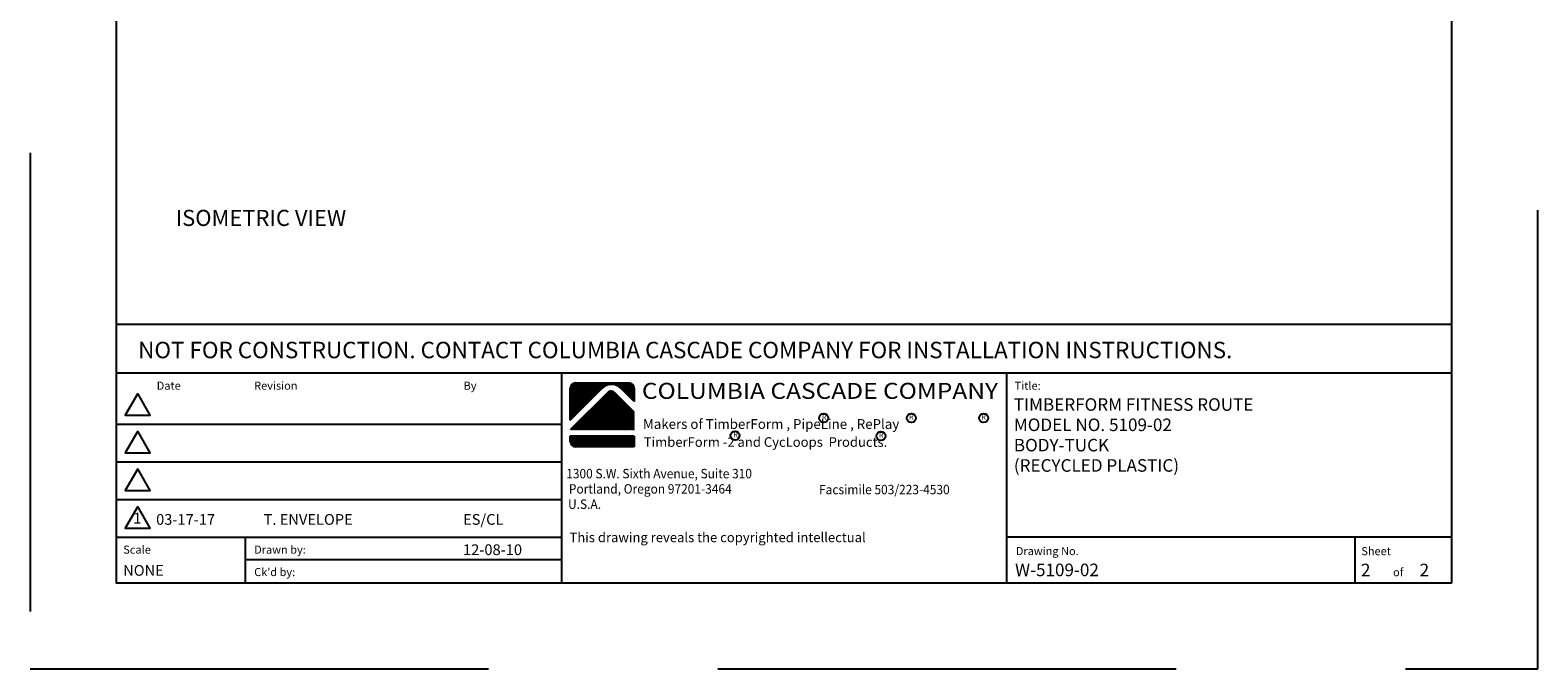
# Model space of a CAD drawing. Extents: x 0 to 561, y 0 to 704.
# Drawn here: x 0 to 561, y 0 to 238 of the extents above; entities that cross this region are included whole.
import ezdxf
from ezdxf.enums import TextEntityAlignment as Align

# ---------------------------------------------------------------- set-up
doc = ezdxf.new("R2010")
doc.units = 0
doc.header["$LTSCALE"] = 21.333333
doc.header["$MEASUREMENT"] = 0
doc.linetypes.add('HIDDEN2', pattern=[0.1875, 0.125, -0.0625])
doc.layers.get('0').update_dxf_attribs({"color": 2, "linetype": 'CONTINUOUS'})
for name, color, linetype in [('BOLD', 10, 'CONTINUOUS'), ('NOTES', 7, 'CONTINUOUS'), ('TITLE', 7, 'CONTINUOUS')]:
    doc.layers.add(name, color=color, linetype=linetype)
doc.styles.add('ROMANC', font='ROMANC.shx')
doc.styles.add('ROMAND', font='romand.shx', dxfattribs={"height": 6})
doc.styles.add('ROMANS', font='ROMANS', dxfattribs={"height": 1.8})

# ---------------------------------------------------------------- blocks, each defined once
blk = doc.blocks.new('*X8')
at = {"color": 0}
for p, q in [((380.55, 36.01), (381.66, 37.12)), ((380.55, 36.18), (381.48, 37.12)), ((380.55, 36.36), (381.3, 37.12)), ((380.55, 36.54), (381.13, 37.12)), ((380.55, 36.72), (380.95, 37.12)), ((380.55, 36.89), (380.77, 37.12)), ((380.55, 37.07), (380.6, 37.12)), ((380.58, 35.86), (381.83, 37.12)), ((380.62, 35.73), (382.01, 37.12)), ((380.68, 35.61), (382.19, 37.12)), ((380.75, 35.51), (382.36, 37.12)), ((380.84, 35.41), (382.54, 37.12)), ((380.93, 35.33), (382.72, 37.12)), ((381.04, 35.26), (382.89, 37.12)), ((381.15, 35.2), (383.07, 37.12)), ((381.28, 35.15), (383.25, 37.12)), ((381.43, 35.13), (383.43, 37.12)), ((381.6, 35.12), (383.6, 37.12)), ((381.78, 35.12), (383.78, 37.12)), ((381.96, 35.12), (383.96, 37.12)), ((382.13, 35.12), (384.13, 37.12)), ((382.31, 35.12), (384.31, 37.12)), ((382.49, 35.12), (384.49, 37.12)), ((382.66, 35.12), (384.66, 37.12)), ((382.84, 35.12), (384.84, 37.12)), ((383.02, 35.12), (385.02, 37.12)), ((383.19, 35.12), (385.19, 37.12)), ((383.37, 35.12), (385.37, 37.12)), ((383.55, 35.12), (385.55, 37.12)), ((383.72, 35.12), (385.72, 37.12)), ((383.9, 35.12), (385.9, 37.12)), ((384.08, 35.12), (386.08, 37.12)), ((384.25, 35.12), (386.25, 37.12)), ((384.43, 35.12), (386.43, 37.12)), ((384.61, 35.12), (386.61, 37.12)), ((384.78, 35.12), (386.78, 37.12)), ((384.96, 35.12), (386.96, 37.12)), ((385.14, 35.12), (387.14, 37.12)), ((385.31, 35.12), (387.31, 37.12)), ((385.49, 35.12), (387.49, 37.12)), ((385.67, 35.12), (387.67, 37.12)), ((385.84, 35.12), (387.84, 37.12)), ((386.02, 35.12), (388.02, 37.12)), ((386.2, 35.12), (388.2, 37.12)), ((386.37, 35.12), (388.37, 37.12)), ((386.55, 35.12), (388.55, 37.12)), ((386.73, 35.12), (388.73, 37.12)), ((386.91, 35.12), (388.91, 37.12)), ((387.08, 35.12), (389.08, 37.12)), ((387.26, 35.12), (389.26, 37.12)), ((387.44, 35.12), (389.44, 37.12)), ((387.61, 35.12), (389.61, 37.12)), ((387.79, 35.12), (389.79, 37.12)), ((387.97, 35.12), (389.97, 37.12)), ((388.14, 35.12), (390.14, 37.12)), ((388.32, 35.12), (390.32, 37.12)), ((388.5, 35.12), (390.5, 37.12)), ((388.67, 35.12), (390.67, 37.12)), ((388.85, 35.12), (390.85, 37.12)), ((389.03, 35.12), (391.03, 37.12)), ((389.2, 35.12), (391.2, 37.12)), ((389.38, 35.12), (391.38, 37.12)), ((389.56, 35.12), (391.56, 37.12)), ((389.73, 35.12), (391.73, 37.12)), ((389.91, 35.12), (391.91, 37.12)), ((390.09, 35.12), (392.09, 37.12)), ((390.26, 35.12), (392.26, 37.12)), ((390.44, 35.12), (392.44, 37.12)), ((390.62, 35.12), (392.55, 37.05)), ((390.79, 35.12), (392.55, 36.87)), ((390.97, 35.12), (392.55, 36.69)), ((391.15, 35.12), (392.55, 36.52)), ((391.32, 35.12), (392.55, 36.34)), ((391.5, 35.12), (392.55, 36.16)), ((391.68, 35.12), (392.55, 35.99)), ((391.86, 35.12), (392.55, 35.81)), ((392.03, 35.12), (392.55, 35.63)), ((392.21, 35.12), (392.55, 35.46)), ((392.39, 35.12), (392.55, 35.28))]:
    blk.add_line(p, q, dxfattribs=at)
blk = doc.blocks.new('*X7')
at = {"color": 0}
for p, q in [((380.55, 40.25), (387.41, 47.12)), ((380.55, 40.43), (387.24, 47.12)), ((380.55, 40.6), (387.06, 47.12)), ((380.55, 40.78), (386.88, 47.12)), ((380.55, 40.96), (386.71, 47.12)), ((380.55, 41.13), (386.53, 47.12)), ((380.55, 41.31), (386.35, 47.12)), ((380.55, 41.49), (386.18, 47.12)), ((380.55, 41.66), (386, 47.12)), ((380.55, 41.84), (385.82, 47.12)), ((380.55, 42.02), (385.65, 47.12)), ((380.55, 42.2), (385.47, 47.12)), ((380.55, 42.37), (385.29, 47.12)), ((380.55, 42.55), (385.12, 47.12)), ((380.55, 42.73), (384.94, 47.12)), ((380.55, 42.9), (384.76, 47.12)), ((380.55, 43.08), (384.59, 47.12)), ((380.55, 43.26), (384.41, 47.12)), ((380.55, 43.43), (384.23, 47.12)), ((380.55, 43.61), (384.06, 47.12)), ((380.55, 43.79), (383.88, 47.12)), ((380.55, 43.96), (383.7, 47.12)), ((380.55, 44.14), (383.53, 47.12)), ((380.55, 44.32), (383.35, 47.12)), ((380.55, 44.49), (383.17, 47.12)), ((380.55, 44.67), (383, 47.12)), ((380.55, 44.85), (382.82, 47.12)), ((380.55, 45.02), (382.64, 47.12)), ((380.55, 45.2), (382.47, 47.12)), ((380.55, 45.38), (382.29, 47.12)), ((380.55, 45.55), (382.11, 47.12)), ((380.55, 45.73), (381.93, 47.12)), ((380.55, 45.91), (381.76, 47.12)), ((380.55, 46.08), (381.58, 47.12)), ((380.56, 46.27), (381.39, 47.11)), ((380.63, 46.52), (381.14, 47.04)), ((386.89, 46.42), (387.59, 47.12)), ((387.29, 46.64), (387.77, 47.12)), ((387.57, 46.74), (387.95, 47.12)), ((387.81, 46.8), (388.12, 47.12)), ((388.02, 46.84), (388.3, 47.12)), ((388.21, 46.85), (388.48, 47.12)), ((388.38, 46.85), (388.65, 47.12)), ((388.55, 46.84), (388.83, 47.12)), ((388.7, 46.82), (389.01, 47.12)), ((388.85, 46.79), (389.18, 47.12)), ((388.99, 46.75), (389.36, 47.12)), ((389.13, 46.71), (389.54, 47.12)), ((389.25, 46.66), (389.71, 47.12)), ((389.38, 46.61), (389.89, 47.12)), ((389.49, 46.55), (390.07, 47.12)), ((389.61, 46.48), (390.24, 47.12)), ((389.71, 46.41), (390.42, 47.12)), ((389.81, 46.34), (390.6, 47.12)), ((389.91, 46.26), (390.77, 47.12)), ((390.01, 46.18), (390.95, 47.12)), ((390.1, 46.09), (391.13, 47.12)), ((390.18, 46), (391.3, 47.12)), ((390.27, 45.91), (391.48, 47.12)), ((390.36, 45.82), (391.65, 47.11)), ((390.45, 45.73), (391.8, 47.09)), ((390.54, 45.65), (391.93, 47.04)), ((390.63, 45.56), (392.05, 46.98)), ((390.71, 45.47), (392.16, 46.91)), ((390.8, 45.38), (392.25, 46.83)), ((390.89, 45.29), (392.33, 46.74)), ((390.98, 45.2), (392.41, 46.63)), ((391.07, 45.12), (392.47, 46.51)), ((391.16, 45.03), (392.51, 46.38)), ((391.24, 44.94), (392.54, 46.23)), ((391.33, 44.85), (392.55, 46.06)), ((391.42, 44.76), (392.55, 45.89)), ((391.51, 44.67), (392.55, 45.71)), ((391.6, 44.59), (392.55, 45.53)), ((391.69, 44.5), (392.55, 45.36)), ((391.77, 44.41), (392.55, 45.18)), ((391.86, 44.32), (392.55, 45)), ((391.95, 44.23), (392.55, 44.83)), ((392.04, 44.14), (392.55, 44.65)), ((392.13, 44.05), (392.55, 44.47)), ((392.22, 43.97), (392.55, 44.3)), ((392.31, 43.88), (392.55, 44.12)), ((392.39, 43.79), (392.55, 43.94)), ((392.48, 43.7), (392.55, 43.77))]:
    blk.add_line(p, q, dxfattribs=at)
blk = doc.blocks.new('*X6')
at = {"color": 0}
for p, q in [((380.61, 38.37), (387.83, 45.59)), ((380.7, 38.37), (387.98, 45.66)), ((380.79, 38.37), (388.1, 45.69)), ((380.87, 38.37), (388.21, 45.7)), ((380.96, 38.37), (388.3, 45.71)), ((381.05, 38.37), (388.38, 45.7)), ((381.14, 38.37), (388.46, 45.69)), ((381.23, 38.37), (388.53, 45.68)), ((381.32, 38.37), (388.6, 45.66)), ((381.4, 38.37), (388.67, 45.63)), ((381.49, 38.37), (388.73, 45.61)), ((381.58, 38.37), (388.79, 45.58)), ((381.67, 38.37), (388.84, 45.54)), ((381.76, 38.37), (388.89, 45.51)), ((381.85, 38.37), (388.94, 45.47)), ((381.94, 38.37), (388.99, 45.42)), ((382.02, 38.37), (389.03, 45.38)), ((382.11, 38.37), (389.08, 45.34)), ((382.2, 38.37), (389.12, 45.29)), ((382.29, 38.37), (389.17, 45.25)), ((382.38, 38.37), (389.21, 45.2)), ((382.47, 38.37), (389.26, 45.16)), ((382.55, 38.37), (389.3, 45.12)), ((382.64, 38.37), (389.34, 45.07)), ((382.73, 38.37), (389.39, 45.03)), ((382.82, 38.37), (389.43, 44.98)), ((382.91, 38.37), (389.48, 44.94)), ((383, 38.37), (389.52, 44.89)), ((383.08, 38.37), (389.56, 44.85)), ((383.17, 38.37), (389.61, 44.81)), ((383.26, 38.37), (389.65, 44.76)), ((383.35, 38.37), (389.7, 44.72)), ((383.44, 38.37), (389.74, 44.67)), ((383.53, 38.37), (389.79, 44.63)), ((383.61, 38.37), (389.83, 44.59)), ((383.7, 38.37), (389.87, 44.54)), ((383.79, 38.37), (389.92, 44.5)), ((383.88, 38.37), (389.96, 44.45)), ((383.97, 38.37), (390.01, 44.41)), ((384.06, 38.37), (390.05, 44.36)), ((384.14, 38.37), (390.1, 44.32)), ((384.23, 38.37), (390.14, 44.28)), ((384.32, 38.37), (390.18, 44.23)), ((384.41, 38.37), (390.23, 44.19)), ((384.5, 38.37), (390.27, 44.14)), ((384.59, 38.37), (390.32, 44.1)), ((384.68, 38.37), (390.36, 44.05)), ((384.76, 38.37), (390.4, 44.01)), ((384.85, 38.37), (390.45, 43.97)), ((384.94, 38.37), (390.49, 43.92)), ((385.03, 38.37), (390.54, 43.88)), ((385.12, 38.37), (390.58, 43.83)), ((385.21, 38.37), (390.63, 43.79)), ((385.29, 38.37), (390.67, 43.75)), ((385.38, 38.37), (390.71, 43.7)), ((385.47, 38.37), (390.76, 43.66)), ((385.56, 38.37), (390.8, 43.61)), ((385.65, 38.37), (390.85, 43.57)), ((385.74, 38.37), (390.89, 43.52)), ((385.82, 38.37), (390.93, 43.48)), ((385.91, 38.37), (390.98, 43.44)), ((386, 38.37), (391.02, 43.39)), ((386.09, 38.37), (391.07, 43.35)), ((386.18, 38.37), (391.11, 43.3)), ((386.27, 38.37), (391.16, 43.26)), ((386.35, 38.37), (391.2, 43.22)), ((386.44, 38.37), (391.24, 43.17)), ((386.53, 38.37), (391.29, 43.13)), ((386.62, 38.37), (391.33, 43.08)), ((386.71, 38.37), (391.38, 43.04)), ((386.8, 38.37), (391.42, 42.99)), ((386.88, 38.37), (391.47, 42.95)), ((386.97, 38.37), (391.51, 42.91)), ((387.06, 38.37), (391.55, 42.86)), ((387.15, 38.37), (391.6, 42.82)), ((387.24, 38.37), (391.64, 42.77)), ((387.33, 38.37), (391.69, 42.73)), ((387.42, 38.37), (391.73, 42.68)), ((387.5, 38.37), (391.77, 42.64)), ((387.59, 38.37), (391.82, 42.6)), ((387.68, 38.37), (391.86, 42.55)), ((387.77, 38.37), (391.91, 42.51)), ((387.86, 38.37), (391.95, 42.46)), ((387.95, 38.37), (392, 42.42)), ((388.03, 38.37), (392.04, 42.38)), ((388.12, 38.37), (392.08, 42.33)), ((388.21, 38.37), (392.13, 42.29)), ((388.3, 38.37), (392.17, 42.24)), ((388.39, 38.37), (392.22, 42.2)), ((388.48, 38.37), (392.26, 42.15)), ((388.56, 38.37), (392.31, 42.11)), ((388.65, 38.37), (392.35, 42.07)), ((388.74, 38.37), (392.39, 42.02)), ((388.83, 38.37), (392.44, 41.98)), ((388.92, 38.37), (392.48, 41.93)), ((389.01, 38.37), (392.53, 41.89)), ((389.09, 38.37), (392.55, 41.82)), ((389.18, 38.37), (392.55, 41.73)), ((389.27, 38.37), (392.55, 41.64)), ((389.36, 38.37), (392.55, 41.56)), ((389.45, 38.37), (392.55, 41.47)), ((389.54, 38.37), (392.55, 41.38)), ((389.62, 38.37), (392.55, 41.29)), ((389.71, 38.37), (392.55, 41.2)), ((389.8, 38.37), (392.55, 41.11)), ((389.89, 38.37), (392.55, 41.03)), ((389.98, 38.37), (392.55, 40.94)), ((390.07, 38.37), (392.55, 40.85)), ((390.16, 38.37), (392.55, 40.76)), ((390.24, 38.37), (392.55, 40.67)), ((390.33, 38.37), (392.55, 40.58)), ((390.42, 38.37), (392.55, 40.49)), ((390.51, 38.37), (392.55, 40.41)), ((390.6, 38.37), (392.55, 40.32)), ((390.69, 38.37), (392.55, 40.23)), ((390.77, 38.37), (392.55, 40.14)), ((390.86, 38.37), (392.55, 40.05)), ((390.95, 38.37), (392.55, 39.96)), ((391.04, 38.37), (392.55, 39.88)), ((391.13, 38.37), (392.55, 39.79)), ((391.22, 38.37), (392.55, 39.7)), ((391.3, 38.37), (392.55, 39.61)), ((391.39, 38.37), (392.55, 39.52)), ((391.48, 38.37), (392.55, 39.43)), ((391.57, 38.37), (392.55, 39.35)), ((391.66, 38.37), (392.55, 39.26)), ((391.75, 38.37), (392.55, 39.17)), ((391.83, 38.37), (392.55, 39.08)), ((391.92, 38.37), (392.55, 38.99)), ((392.01, 38.37), (392.55, 38.9)), ((392.1, 38.37), (392.55, 38.82)), ((392.19, 38.37), (392.55, 38.73)), ((392.28, 38.37), (392.55, 38.64)), ((392.37, 38.37), (392.55, 38.55)), ((392.45, 38.37), (392.55, 38.46)), ((392.54, 38.37), (392.55, 38.37))]:
    blk.add_line(p, q, dxfattribs=at)
blk = doc.blocks.new('A-SIZE')
at = {"layer": 'TITLE', "color": 1}
for p, q in [((8.2697, 1.7187), (0.5, 1.7187)), ((3.0899, 1.7187), (3.0899, 0.5)), ((5.6798, 1.7187), (5.6798, 0.5))]:
    blk.add_line(p, q, dxfattribs=at)
at = {"layer": 'TITLE', "color": 7}
for p, q in [((3.1417, 1.4456), (3.3268, 1.6307)), ((3.1417, 1.4456), (3.1417, 1.6307)), ((3.1726, 1.6616), (3.482, 1.6616)), ((3.5129, 1.5539), (3.4361, 1.6307)), ((3.5129, 1.6307), (3.5129, 1.5539)), ((3.5129, 1.3523), (3.1417, 1.3523)), ((3.1417, 1.3213), (3.1417, 1.3523)), ((3.5129, 1.3523), (3.5129, 1.2904)), ((3.5129, 1.2904), (3.1726, 1.2904))]:
    blk.add_line(p, q, dxfattribs=at)
at = {"layer": 'TITLE', "color": 2}
for p, q in [((0.5, 1.4219), (3.0899, 1.4219)), ((0.5, 1.2031), (3.0899, 1.2031)), ((0.5, 0.9844), (3.0899, 0.9844)), ((0.5, 0.7656), (3.0899, 0.7656)), ((1.2509, 0.7656), (1.2509, 0.5003)), ((8.2697, 0.7656), (5.6798, 0.7656)), ((7.7072, 0.5), (7.7072, 0.7656)), ((3.0899, 0.633), (1.2509, 0.633))]:
    blk.add_line(p, q, dxfattribs=at)
at = {"layer": 'TITLE', "color": 6, "linetype": 'HIDDEN2'}
blk.add_lwpolyline([(0, 11.0001), (0, 0), (8.7697, 0), (8.7697, 11.0001)], close=True, dxfattribs=at)
at = {"layer": 'TITLE', "color": 1}
blk.add_lwpolyline([(8.2697, 0.5), (8.2697, 10.6501), (0.5, 10.6501), (0.5, 0.5)], close=True, dxfattribs=at)
at = {"layer": 'TITLE', "color": 7}
for points in [[(0.626, 1.5997), (0.5532, 1.4736), (0.6988, 1.4736)], [(0.626, 1.381), (0.5532, 1.2548), (0.6988, 1.2548)], [(0.626, 1.1622), (0.5532, 1.0361), (0.6988, 1.0361)], [(0.626, 0.9435), (0.5532, 0.8173), (0.6988, 0.8173)]]:
    blk.add_lwpolyline(points, close=True, dxfattribs=at)
for centre, radius in [((4.6161, 1.4585), 0.0265), ((5.1259, 1.4585), 0.0265), ((5.5461, 1.4585), 0.0265), ((4.1003, 1.3558), 0.026), ((4.9485, 1.3533), 0.026)]:
    blk.add_circle(centre, radius, dxfattribs=at)
for centre, radius, start, end in [((3.1726, 1.6307), 0.0309, 90, 180), ((3.3815, 1.576), 0.0773, 45, 135), ((3.482, 1.6307), 0.0309, 0, 90), ((3.1726, 1.3213), 0.0309, 180, 270)]:
    blk.add_arc(centre, radius, start, end, dxfattribs=at)
at = {"layer": 'TITLE', "color": 2, "xscale": 0.03093742265624999, "yscale": 0.03093742265624999, "zscale": 0.03093742265624999}
for name in ['*X7', '*X8']:
    blk.add_blockref(name, (-8.6314, 0.2039), dxfattribs=at)
at = {"layer": 'TITLE', "color": 6, "xscale": 0.03093742265624999, "yscale": 0.03093742265624999, "zscale": 0.03093742265624999}
blk.add_blockref('*X6', (-8.6314, 0.2039), dxfattribs=at)
at = {"layer": 'TITLE', "color": 7, "style": 'ROMANS', "oblique": 10}
for s, height, p in [('Date', 0.04688, (0.7362, 1.6226)), ('Revision', 0.04688, (1.3029, 1.6226)), ('By', 0.04688, (2.5212, 1.6226)), ('Title:', 0.04687, (5.7265, 1.6225)), ('Scale', 0.04688, (0.5416, 0.6694)), ('Drawn by:', 0.04688, (1.303, 0.6694)), ('Drawing No.', 0.046875, (5.7334, 0.661)), ('Sheet ', 0.04687, (7.7428, 0.6606)), ("Ck'd by:", 0.04688, (1.303, 0.539)), ('of', 0.04687, (7.9276, 0.5384))]:
    blk.add_text(s, height=height, dxfattribs=at).set_placement(p)
at = {"layer": 'TITLE', "color": 5, "style": 'ROMAND', "width": 0.966387}
blk.add_text('COLUMBIA CASCADE COMPANY', height=0.092812, dxfattribs=at).set_placement((3.5583, 1.5694), (5.6298, 1.5694), align=Align.FIT)
at = {"layer": 'TITLE', "color": 7, "style": 'ROMAND'}
for s, height, p in [('Makers of TimberForm , PipeLine , RePlay', 0.056745, (3.5646, 1.3947)), ('TimberForm -2 and CycLoops  Products.', 0.055687, (3.5688, 1.2905)), ('This drawing reveals the copyrighted intellectual', 0.055687, (3.1371, 0.7362))]:
    blk.add_text(s, height=height, dxfattribs=at).set_placement(p)
for height, p in [(0.0315, (4.6184, 1.4593)), (0.0315, (5.1254, 1.4602)), (0.0315, (5.5456, 1.4602)), (0.0309, (4.1027, 1.3579)), (0.0309, (4.9509, 1.3554))]:
    blk.add_text('R', height=height, dxfattribs=at).set_placement(p, align=Align.MIDDLE)
at = {"layer": 'TITLE', "color": 7, "style": 'ROMANS', "oblique": 10, "width": 0.93}
for s, height, p in [('1300 S.W. Sixth Avenue, Suite 310', 0.054845, (3.1179, 1.1073)), ('Portland, Oregon 97201-3464', 0.054845, (3.1335, 1.0185)), ('Facsimile 503/223-4530', 0.054845, (4.5887, 1.0146)), ('U.S.A.', 0.05484, (3.1287, 0.9297))]:
    blk.add_text(s, height=height, dxfattribs=at).set_placement(p)
at = {"layer": 'TITLE', "color": 7, "style": 'ROMANC'}
for tag, p, height in [('DRAWING-NAME', (5.7255, 10.7126), 0.0729), ('1:1', (8.0831, 10.7126), 0.0729), ('SERIES', (5.7218, 1.5), 0.0729), ('MODEL-NO.', (5.7218, 1.382), 0.0729), ('MODEL-DESCRIPTION', (5.7218, 1.2639), 0.0729), ('MODEL-DESCRIPTION', (5.7218, 1.1458), 0.0729), ('PROJECT-NAME', (5.7218, 1.0278), 0.0729), ('PROJECT-LOCATION', (5.7218, 0.9097), 0.0729), ('CUST-NAME', (5.7218, 0.7917), 0.0729), ('DATE-DWN', (2.5179, 0.6611), 0.0625), ('SCALE', (0.5408, 0.541), 0.0625), ('DATE-CHK', (2.5179, 0.5389), 0.0625), ('DWG-NO.', (5.7287, 0.5385), 0.0729), ('S', (7.7407, 0.5382), 0.0729), ('T', (8.0822, 0.5382), 0.0729)]:
    blk.add_attdef(tag, p, '', height=height, dxfattribs=at)
at = {"layer": 'TITLE', "color": 7, "style": 'ROMANC', "flags": 8}
for tag, p in [('4', (0.623, 1.5175)), ('3', (0.623, 1.3013)), ('2', (0.623, 1.0872)), ('1', (0.623, 0.8676))]:
    blk.add_attdef(tag, text='', height=0.0625, dxfattribs=at).set_placement(p, align=Align.MIDDLE)
for tag, p in [('DATE', (0.7326, 1.487)), ('REVISION', (1.3005, 1.487)), ('DWN/CHK', (2.5182, 1.487)), ('DATE', (0.7326, 1.2698)), ('REVISION', (1.3005, 1.2698)), ('DWN/CHK', (2.5182, 1.2698)), ('DATE', (0.7326, 1.0557)), ('REVISION', (1.3005, 1.0557)), ('DWN/CHK', (2.5182, 1.0557)), ('DATE', (0.7326, 0.8372)), ('REVISION', (1.3005, 0.8372)), ('DWN/CHK', (2.5182, 0.8372))]:
    blk.add_attdef(tag, p, '', height=0.0625, dxfattribs=at)

msp = doc.modelspace()

# ---------------------------------------------------------------- linework, layer by layer
at = {"layer": 'BOLD'}
msp.add_line((32.03, 128.21), (529.29, 128.21), dxfattribs=at)

# ---------------------------------------------------------------- block references
ref = msp.add_blockref('A-SIZE', (0, 0), dxfattribs=dict(xscale=64, yscale=64, zscale=64))
ref.add_attrib('SERIES', 'TIMBERFORM FITNESS ROUTE', (366.19, 96), dxfattribs={"layer": 'TITLE', "color": 7, "height": 4.6669, "style": 'ROMANC'})
ref.add_attrib('MODEL-NO.', 'MODEL NO. 5109-02', (366.19, 88.45), dxfattribs={"layer": 'TITLE', "color": 7, "height": 4.6669, "style": 'ROMANC'})
ref.add_attrib('MODEL-DESCRIPTION', 'BODY-TUCK', (366.19, 80.89), dxfattribs={"layer": 'TITLE', "color": 7, "height": 4.667, "style": 'ROMANC'})
ref.add_attrib('MODEL-DESCRIPTION', '(RECYCLED PLASTIC)', (366.19, 73.33), dxfattribs={"layer": 'TITLE', "color": 7, "height": 4.6669, "style": 'ROMANC'})
ref.add_attrib('DWG-NO.', 'W-5109-02', (366.64, 34.47), dxfattribs={"layer": 'TITLE', "color": 7, "height": 4.667, "style": 'ROMANC'})
ref.add_attrib('S', '2', (495.4, 34.44), dxfattribs={"layer": 'TITLE', "color": 7, "height": 4.67, "style": 'ROMANC'})
ref.add_attrib('T', '2', (517.26, 34.44), dxfattribs={"layer": 'TITLE', "color": 7, "height": 4.67, "style": 'ROMANC'})
ref.add_attrib('SCALE', 'NONE', (34.61, 34.62), dxfattribs={"layer": 'TITLE', "color": 7, "height": 4, "style": 'ROMANC'})
ref.add_attrib('DATE-DWN', '12-08-10', (161.15, 42.31), dxfattribs={"layer": 'TITLE', "color": 7, "height": 4, "style": 'ROMANC'})
ref.add_attrib('1', '1', dxfattribs={"layer": 'TITLE', "color": 7, "height": 4, "style": 'ROMANC', "flags": 8}).set_placement((39.87, 55.53), align=Align.MIDDLE)
ref.add_attrib('DATE', '03-17-17', (46.89, 53.58), dxfattribs={"layer": 'TITLE', "color": 7, "height": 3.998, "style": 'ROMANC', "flags": 8})
ref.add_attrib('REVISION', '   T. ENVELOPE', (83.23, 53.58), dxfattribs={"layer": 'TITLE', "color": 7, "height": 3.9979, "style": 'ROMANC', "flags": 8})
ref.add_attrib('DWN/CHK', 'ES/CL', (161.16, 53.58), dxfattribs={"layer": 'TITLE', "color": 7, "height": 3.998, "style": 'ROMANC', "flags": 8})

# ---------------------------------------------------------------- texts
at = {"style": 'ROMAND'}
msp.add_text('NOT FOR CONSTRUCTION. CONTACT COLUMBIA CASCADE COMPANY FOR INSTALLATION INSTRUCTIONS.', height=6.12, dxfattribs=at).set_placement((40.22, 115.55))
at = {"layer": 'NOTES', "color": 7, "style": 'ROMAND'}
msp.add_text('%%UISOMETRIC VIEW', height=6, dxfattribs=at).set_placement((54.17, 164.76))

doc.saveas('drawing.dxf')
